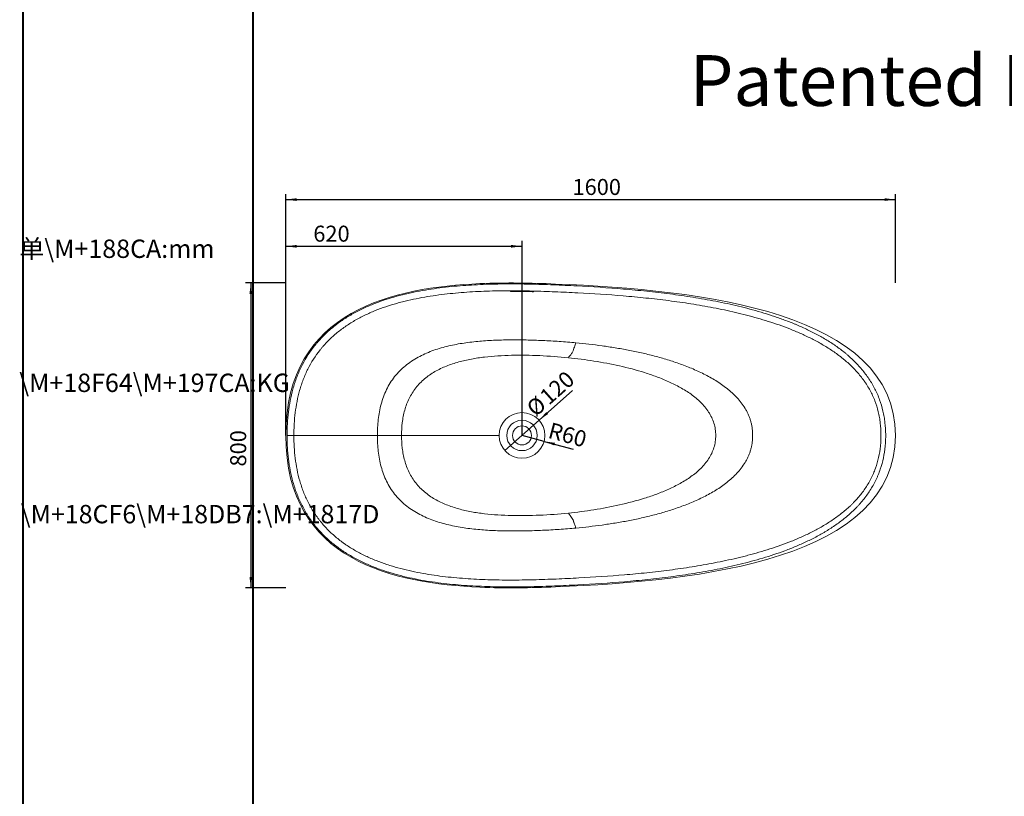
# Model space of a CAD drawing. Units: millimetres. Extents: x 13 to 1670, y 9 to 1173.
# Drawn here: x 13 to 382, y 300 to 591 of the extents above; entities that cross this region are included whole.
import ezdxf

# ---------------------------------------------------------------- set-up
doc = ezdxf.new("R2010")
doc.units = ezdxf.units.MM
doc.layers.add('10', color=7, linetype='Continuous')
doc.layers.add('SLD-0', color=7, linetype='Continuous')
doc.styles.add('SLDTEXTSTYLE1', font='TXT', dxfattribs={"width": 0.7})
doc.styles.add('SLDTEXTSTYLE3', font='TXT', dxfattribs={"width": 0.7, "bigfont": 'bigfont'})
doc.dimstyles.new('SLDDIMSTYLE0', dxfattribs={"dimtxt": 6, "dimasz": 4.08, "dimexe": 0, "dimexo": 0.0625, "dimgap": 1.5, "dimtad": 2, "dimdec": 6, "dimlfac": 7, "dimrnd": 1e-09, "dimzin": 12, "dimdsep": 46, "dimtxsty": 'SLDTEXTSTYLE1', "dimsah": 1, "dimcen": 0.09, "dimadec": 0, "dimazin": 3, "dimtfac": 1, "dimtofl": 0, "dimtmove": 0, "dimatfit": 3, "dimfxl": 0, "dimfrac": 2, "dimtolj": 1, "dimtzin": 12, "dimarcsym": 0})
doc.dimstyles.new('SLDDIMSTYLE1', dxfattribs={"dimtxt": 6, "dimasz": 4.08, "dimexe": 0, "dimexo": 0.0625, "dimgap": 1.5, "dimtad": 2, "dimlfac": 7, "dimrnd": 1e-09, "dimzin": 12, "dimdsep": 46, "dimtxsty": 'SLDTEXTSTYLE1', "dimblk1": 'NONE', "dimsah": 1, "dimcen": 0, "dimadec": 0, "dimazin": 3, "dimtfac": 1, "dimtmove": 0, "dimatfit": 3, "dimldrblk": 'NONE', "dimfxl": 0, "dimfrac": 2, "dimtolj": 1, "dimtzin": 12, "dimarcsym": 0})
doc.dimstyles.new('SLDDIMSTYLE2', dxfattribs={"dimtxt": 6, "dimasz": 4.08, "dimexe": 0, "dimexo": 0.0625, "dimgap": 1.5, "dimtad": 2, "dimlfac": 7, "dimrnd": 1e-09, "dimzin": 12, "dimdsep": 46, "dimtxsty": 'SLDTEXTSTYLE1', "dimsah": 1, "dimcen": 0, "dimadec": 0, "dimazin": 3, "dimtfac": 1, "dimtofl": 0, "dimtmove": 0, "dimatfit": 3, "dimfxl": 0, "dimfrac": 2, "dimtolj": 1, "dimtzin": 12, "dimarcsym": 0})

# ---------------------------------------------------------------- blocks, each defined once
blk = doc.blocks.new('_D')
at = {"layer": '10'}
for p, q in [((112.29, 492.07), (97.2, 492.07)), ((99.2, 492.07), (99.2, 377.79)), ((112.29, 377.79), (97.2, 377.79))]:
    blk.add_line(p, q, dxfattribs=at)
for points in [[(99.2, 492.07), (98.69, 487.99), (99.71, 487.99)], [(99.2, 377.79), (99.71, 381.87), (98.69, 381.87)]]:
    blk.add_solid(points, dxfattribs=at)
at = {"layer": '10', "insert": (91.46, 423.27), "char_height": 6, "attachment_point": 1, "rotation": 90, "style": 'SLDTEXTSTYLE1'}
blk.add_mtext('800', dxfattribs=at)
blk = doc.blocks.new('_D_1')
at = {"layer": '10'}
for p, q in [((112.29, 492.07), (112.29, 525.34)), ((340.87, 492.07), (340.87, 525.34)), ((112.29, 523.34), (340.87, 523.34))]:
    blk.add_line(p, q, dxfattribs=at)
for points in [[(112.29, 523.34), (116.37, 522.83), (116.37, 523.84)], [(340.87, 523.34), (336.79, 523.84), (336.79, 522.83)]]:
    blk.add_solid(points, dxfattribs=at)
at = {"layer": '10', "insert": (219.8, 531.07), "char_height": 6, "attachment_point": 1, "style": 'SLDTEXTSTYLE1'}
blk.add_mtext('1600', dxfattribs=at)
blk = doc.blocks.new('_D_2')
at = {"layer": '10'}
for q in [(219.83, 451.79), (194.46, 429.24)]:
    blk.add_line((207.27, 440.63), q, dxfattribs=at)
blk.add_solid([(207.27, 440.63), (210.66, 442.96), (209.98, 443.72)], dxfattribs=at)
at = {"layer": '10', "char_height": 6, "attachment_point": 1, "rotation": 41.6335, "style": 'SLDTEXTSTYLE1'}
for s, insert in [('120', (206.92, 450.5)), ('%%c', (201.96, 446.09))]:
    blk.add_mtext(s, dxfattribs=dict(at, insert=insert))
blk = doc.blocks.new('_NONE')
blk = doc.blocks.new('_D_3')
at = {"layer": '10'}
for p, q in [((112.29, 434.93), (112.29, 507.82)), ((112.29, 505.82), (200.87, 505.82)), ((200.87, 434.93), (200.87, 507.82))]:
    blk.add_line(p, q, dxfattribs=at)
for points in [[(112.29, 505.82), (116.37, 505.32), (116.37, 506.33)], [(200.87, 505.82), (196.79, 506.33), (196.79, 505.32)]]:
    blk.add_solid(points, dxfattribs=at)
at = {"layer": '10', "insert": (122.62, 513.56), "char_height": 6, "attachment_point": 1, "style": 'SLDTEXTSTYLE1'}
blk.add_mtext('620', dxfattribs=at)
blk = doc.blocks.new('_D_4')
at = {"layer": '10'}
for q in [(200.87, 434.93), (219.99, 429.81)]:
    blk.add_line((209.15, 432.71), q, dxfattribs=at)
blk.add_solid([(209.15, 432.71), (212.95, 431.17), (213.22, 432.15)], dxfattribs=at)
at = {"layer": '10', "insert": (211.83, 439.91), "char_height": 6, "attachment_point": 1, "rotation": 345, "style": 'SLDTEXTSTYLE1'}
blk.add_mtext('R60', dxfattribs=at)

msp = doc.modelspace()

# ---------------------------------------------------------------- linework, layer by layer
at = {"color": 8, "linetype": 'Continuous', "lineweight": 15}
for p, q in [((197.00886974, 488.97123917), (197.00886974, 488.92611974)), ((204.72315546, 488.86045873), (204.72315546, 488.8133203))]:
    msp.add_line(p, q, dxfattribs=at)
at = {"color": 7, "linetype": 'Continuous', "lineweight": 15}
msp.add_line((112.77695468, 434.93113908), (115.33928808, 434.93113916), dxfattribs=at)
for radius in [8.57142857, 5.71428571, 3.57142857]:
    msp.add_circle((200.8660126, 434.93115489), radius, dxfattribs=at)
for points, knots in [([(340.8660126, 434.93115489), (340.8660126, 481.28137999), (255.85059248, 490.92693323), (166.02114206, 492.90378787), (112.29458403, 482.30091488), (112.29458403, 434.93115489)], [0, 0, 0, 0, 0.5776853175, 0.6776853175, 1, 1, 1, 1]), ([(112.77695468, 434.93113908), (112.77695459, 437.87699027), (112.93531016, 440.79932855), (113.4628215, 445.13977957), (113.68711687, 446.57940141), (114.24413146, 449.44254615), (114.57686719, 450.86606659), (115.1675616, 452.98774769), (115.37975402, 453.69270381), (115.72249157, 454.74650776), (115.84080455, 455.09710039), (116.08449009, 455.7933241), (116.21000979, 456.13941756), (116.85618604, 457.85968682), (117.43251807, 459.20330034), (119.34635815, 463.13267329), (120.86856572, 465.61704444), (122.88006163, 468.2478232), (123.10771348, 468.5378526), (123.5714193, 469.11329917), (123.80780731, 469.39908717), (124.52514913, 470.24414904), (125.01533277, 470.79257385), (126.52017903, 472.39496462), (127.56913029, 473.40605527), (129.75183193, 475.32220173), (130.88571947, 476.22708606), (133.23172399, 477.93903478), (134.44387033, 478.74606249), (136.31705105, 479.88787925), (136.95059658, 480.25704102), (137.91414268, 480.79424331), (138.23759642, 480.9705891), (138.88856017, 481.31771902), (139.21524127, 481.48806323), (140.85443484, 482.32423927), (142.18426201, 482.94356908), (144.87632602, 484.09518613), (146.23858345, 484.62741809), (148.99171504, 485.61502613), (150.38257804, 486.0704322), (153.1898656, 486.91259374), (154.60628881, 487.29935283), (156.74799319, 487.8336478), (157.46300256, 488.00364393), (158.89404625, 488.32823733), (159.61025853, 488.48287889), (163.19454121, 489.22037107), (166.07219062, 489.6970157), (171.84325746, 490.47547899), (174.7366832, 490.77720554), (180.5357292, 491.24545347), (183.44134187, 491.41205898), (189.26171734, 491.6438191), (192.17662751, 491.70733972), (196.55537358, 491.73187422), (198.01599664, 491.72851003), (200.93907388, 491.70147937), (202.40134264, 491.67773389), (206.78538594, 491.5814999), (209.7062702, 491.48385745), (215.54618168, 491.25424013), (218.46528055, 491.12358984), (227.21943988, 490.67363777), (233.05135837, 490.2962481), (240.33374001, 489.68554832), (241.78983952, 489.55644182), (244.70121592, 489.28302049), (246.15576996, 489.13876248), (250.51356482, 488.68168684), (253.41184162, 488.34467095), (259.19205341, 487.59436213), (262.0740195, 487.18121434), (267.81865213, 486.26483611), (270.68132592, 485.76163951), (276.38364879, 484.64777608), (279.22324041, 484.03684106), (284.87447216, 482.68450456), (287.68606603, 481.94288716), (291.87729829, 480.70836334), (293.2699984, 480.27642386), (296.0454995, 479.3663397), (297.42830714, 478.88822606), (300.18263205, 477.87929988), (301.55417044, 477.34858587), (303.26045099, 476.64718772), (303.60142708, 476.50494817), (304.28105134, 476.21715685), (304.61985847, 476.07154311), (305.63317666, 475.62939687), (306.30458181, 475.32755473), (308.30560718, 474.39947947), (309.6220998, 473.75080434), (312.21542533, 472.38565459), (313.49224304, 471.66915403), (316.00056544, 470.15868892), (317.23202193, 469.364642), (319.64241275, 467.68675995), (320.82132348, 466.80288448), (322.2562198, 465.63180939), (322.54155778, 465.39401435), (323.10637815, 464.91302039), (323.38585571, 464.66983943), (324.2152561, 463.93203007), (324.7561503, 463.42913854), (326.34071542, 461.88557826), (327.34637455, 460.81012058), (328.76974491, 459.11903252), (329.22995809, 458.54230055), (329.89761153, 457.65645803), (330.11639022, 457.35772458), (330.43873075, 456.90429099), (330.5452061, 456.75225734), (330.75618265, 456.44638327), (330.86076039, 456.29242627), (331.79031445, 454.90248992), (332.53615016, 453.6323952), (333.86592643, 451.02257299), (334.4497845, 449.68281), (335.45292059, 446.93249646), (335.87281672, 445.52221175), (336.29333243, 443.71447193), (336.37231186, 443.35027284), (336.51898199, 442.62227129), (336.58680773, 442.25794522), (336.77421688, 441.16401823), (336.87774209, 440.43346915), (337.12701513, 438.23820222), (337.21191434, 436.76989151), (337.23001883, 434.560975), (337.21801325, 433.82360428), (337.17134612, 432.71585601), (337.15099862, 432.34632365), (337.11302188, 431.79158489), (337.09912008, 431.60659859), (337.06878221, 431.23647634), (337.05233442, 431.0512307), (336.893112, 429.38772167), (336.671385, 427.92982178), (336.06158057, 425.05711517), (335.67287761, 423.64247049), (334.95915919, 421.55435205), (334.69954328, 420.8639365), (334.27653663, 419.83701281), (334.12991563, 419.49616046), (333.8253573, 418.81738727), (333.66754489, 418.47977246), (332.85482107, 416.80828168), (332.12959369, 415.52438993), (330.54041629, 413.05513009), (329.67694044, 411.86942525), (328.28615372, 410.15874585), (327.80661681, 409.59984125), (327.06438719, 408.77776563), (326.81315484, 408.50645523), (326.30318919, 407.96916175), (326.04413646, 407.70286203), (324.73486915, 406.38884768), (323.6442758, 405.39464669), (321.38920864, 403.50379009), (320.22471283, 402.60716353), (317.83131854, 400.89894216), (316.60247143, 400.08727952), (315.03094966, 399.11952335), (314.7148681, 398.92831858), (314.07925974, 398.55045786), (313.75955785, 398.36370177), (312.79668595, 397.81075215), (312.15079387, 397.45245893), (310.20207949, 396.40627399), (308.88826144, 395.74696682), (306.2354358, 394.49383521), (304.89638064, 393.90013441), (302.19629496, 392.76985993), (300.83522481, 392.23338927), (296.72292414, 390.69960021), (293.94270496, 389.7776407), (289.72609364, 388.5150175), (288.31282097, 388.11425247), (285.4722459, 387.34919406), (284.04376497, 386.98464125), (279.7561491, 385.94450419), (276.89025753, 385.32052573), (271.14630488, 384.18553866), (268.26826238, 383.67435757), (262.50216518, 382.74493906), (259.61409747, 382.32682231), (253.82958988, 381.56830796), (250.93312939, 381.22810157), (245.13314368, 380.61327107), (242.22959906, 380.33882684), (233.50996989, 379.59899816), (227.6849072, 379.21695788), (218.93470785, 378.76091298), (216.01586801, 378.62845482), (210.17477348, 378.39523863), (207.2524812, 378.29482945), (203.59521328, 378.21018735), (202.86354071, 378.19529173), (201.39970565, 378.17004848), (200.66747925, 378.15970335), (198.47206229, 378.13624039), (197.00949957, 378.13063381), (192.62539166, 378.14807814), (189.70753661, 378.20644514), (183.88275639, 378.42778174), (180.97561781, 378.58870905), (175.17521764, 379.04337137), (172.28197842, 379.33732042), (166.51349963, 380.09748149), (163.6382497, 380.56359445), (159.34278761, 381.42941039), (157.91388849, 381.74597626), (155.06278369, 382.4431665), (153.64056455, 382.82366207), (151.86763281, 383.34562296), (151.51341741, 383.45230484), (150.80745292, 383.66986976), (150.45547256, 383.78082023), (149.40261421, 384.12034252), (148.70481856, 384.35558438), (146.62438652, 385.08934369), (145.25469862, 385.615881), (142.55396516, 386.75257569), (141.22290319, 387.36269755), (138.60405153, 388.67658023), (137.31625849, 389.38033382), (135.42142026, 390.51570857), (134.79596416, 390.90748949), (133.86763961, 391.51649653), (133.55983995, 391.72305177), (132.94763054, 392.14349785), (132.64378102, 392.35701287), (131.13992661, 393.43851802), (129.98214314, 394.35086526), (127.7627355, 396.27563136), (126.70102842, 397.28796393), (124.67835414, 399.41746761), (123.71743121, 400.5346848), (122.58301406, 402.00065803), (122.35933532, 402.2974859), (121.91925287, 402.89744909), (121.70356139, 403.19960515), (121.06939898, 404.11252809), (120.66381468, 404.72973706), (119.49725133, 406.60645396), (118.78662683, 407.89113435), (117.49281117, 410.52419964), (116.90967861, 411.87261383), (116.12614092, 413.94080699), (115.88017279, 414.63780881), (115.53346509, 415.69443165), (115.42147994, 416.04891203), (115.20555211, 416.75918507), (115.10162558, 417.11488599), (114.60152012, 418.89612033), (114.26379097, 420.32982461), (113.69874106, 423.21266744), (113.47140634, 424.66180404), (113.1151322, 427.57383219), (112.98618524, 429.03672267), (112.85935639, 431.24036742), (112.82819248, 431.9764691), (112.79729178, 433.08283665), (112.78580323, 433.63657426), (112.77915872, 434.28354629), (112.77750469, 434.60726552), (112.77715101, 434.74605198), (112.7769939, 434.83858729), (112.77695469, 434.88511015), (112.77695468, 434.93113908)], [0, 0, 0, 0, 0.015625, 0.015625, 0.0234375, 0.0234375, 0.03125, 0.03125, 0.03515625, 0.03515625, 0.037109375, 0.037109375, 0.0390625, 0.0390625, 0.046875, 0.046875, 0.0625, 0.0625, 0.064453125, 0.064453125, 0.06640625, 0.06640625, 0.0703125, 0.0703125, 0.078125, 0.078125, 0.0859375, 0.0859375, 0.09375, 0.09375, 0.09765625, 0.09765625, 0.099609375, 0.099609375, 0.1015625, 0.1015625, 0.109375, 0.109375, 0.1171875, 0.1171875, 0.125, 0.125, 0.1328125, 0.1328125, 0.13671875, 0.13671875, 0.140625, 0.140625, 0.15625, 0.15625, 0.171875, 0.171875, 0.1875, 0.1875, 0.203125, 0.203125, 0.2109375, 0.2109375, 0.21875, 0.21875, 0.234375, 0.234375, 0.25, 0.25, 0.28125, 0.28125, 0.2890625, 0.2890625, 0.296875, 0.296875, 0.3125, 0.3125, 0.328125, 0.328125, 0.34375, 0.34375, 0.359375, 0.359375, 0.375, 0.375, 0.3828125, 0.3828125, 0.390625, 0.390625, 0.3984375, 0.3984375, 0.400390625, 0.400390625, 0.40234375, 0.40234375, 0.40625, 0.40625, 0.4140625, 0.4140625, 0.421875, 0.421875, 0.4296875, 0.4296875, 0.4375, 0.4375, 0.439453125, 0.439453125, 0.44140625, 0.44140625, 0.4453125, 0.4453125, 0.453125, 0.453125, 0.45703125, 0.45703125, 0.458984375, 0.458984375, 0.4599609375, 0.4599609375, 0.4609375, 0.4609375, 0.46875, 0.46875, 0.4765625, 0.4765625, 0.484375, 0.484375, 0.486328125, 0.486328125, 0.48828125, 0.48828125, 0.4921875, 0.4921875, 0.5, 0.5, 0.50390625, 0.50390625, 0.505859375, 0.505859375, 0.5068359375, 0.5068359375, 0.5078125, 0.5078125, 0.515625, 0.515625, 0.5234375, 0.5234375, 0.52734375, 0.52734375, 0.529296875, 0.529296875, 0.53125, 0.53125, 0.5390625, 0.5390625, 0.546875, 0.546875, 0.55078125, 0.55078125, 0.552734375, 0.552734375, 0.5546875, 0.5546875, 0.5625, 0.5625, 0.5703125, 0.5703125, 0.578125, 0.578125, 0.580078125, 0.580078125, 0.58203125, 0.58203125, 0.5859375, 0.5859375, 0.59375, 0.59375, 0.6015625, 0.6015625, 0.609375, 0.609375, 0.625, 0.625, 0.6328125, 0.6328125, 0.640625, 0.640625, 0.65625, 0.65625, 0.671875, 0.671875, 0.6875, 0.6875, 0.703125, 0.703125, 0.71875, 0.71875, 0.75, 0.75, 0.765625, 0.765625, 0.78125, 0.78125, 0.78515625, 0.78515625, 0.7890625, 0.7890625, 0.796875, 0.796875, 0.8125, 0.8125, 0.828125, 0.828125, 0.84375, 0.84375, 0.859375, 0.859375, 0.8671875, 0.8671875, 0.875, 0.875, 0.876953125, 0.876953125, 0.87890625, 0.87890625, 0.8828125, 0.8828125, 0.890625, 0.890625, 0.8984375, 0.8984375, 0.90625, 0.90625, 0.91015625, 0.91015625, 0.912109375, 0.912109375, 0.9140625, 0.9140625, 0.921875, 0.921875, 0.9296875, 0.9296875, 0.9375, 0.9375, 0.939453125, 0.939453125, 0.94140625, 0.94140625, 0.9453125, 0.9453125, 0.953125, 0.953125, 0.9609375, 0.9609375, 0.96484375, 0.96484375, 0.966796875, 0.966796875, 0.96875, 0.96875, 0.9765625, 0.9765625, 0.984375, 0.984375, 0.9921875, 0.9921875, 0.99609375, 0.99609375, 0.998046875, 0.9990234375, 0.9995117188, 0.9997558594, 0.9997558594, 1, 1, 1, 1]), ([(115.33928808, 434.93113916), (115.33928811, 433.4886086), (115.37859047, 432.05155372), (115.54467534, 429.18963188), (115.67142103, 427.76475979), (116.02234424, 424.9285901), (116.2465278, 423.51729333), (116.80501141, 420.71004157), (117.13931998, 419.31408777), (117.63560383, 417.58006822), (117.73879143, 417.23381197), (117.95330754, 416.54243368), (118.06430328, 416.198388), (118.4083761, 415.17211776), (118.6526512, 414.49538083), (119.43147204, 412.48815733), (120.01187905, 411.18059098), (121.3018788, 408.63002175), (122.01144866, 407.38700742), (123.17803655, 405.57357889), (123.58391117, 404.9776048), (124.21900601, 404.09677905), (124.43518333, 403.80524628), (124.87364874, 403.2300948), (125.09625108, 402.94602918), (126.22590303, 401.54303503), (127.18295824, 400.47619656), (129.19722365, 398.44684884), (130.2544506, 397.48435711), (131.91168178, 396.11498475), (132.47595644, 395.67088588), (133.33958584, 395.02267226), (133.63033304, 394.80959138), (134.217486, 394.38932393), (134.51423906, 394.18190253), (136.00743635, 393.16240807), (137.22890999, 392.40515795), (139.71873419, 390.9922719), (140.98705627, 390.33657429), (143.56477492, 389.1142154), (144.87419616, 388.54760761), (147.52958645, 387.49361587), (148.87554299, 387.00620472), (150.91889648, 386.32801987), (151.60409761, 386.11080953), (152.63770984, 385.79758937), (152.98327462, 385.69526865), (153.67439504, 385.4952474), (154.02018776, 385.39747359), (155.75026888, 384.91935572), (157.13789364, 384.57110884), (159.91931102, 383.93395283), (161.31311136, 383.64511791), (165.50257294, 382.85615941), (168.30626155, 382.4332628), (173.93018182, 381.74662128), (176.75044392, 381.48316925), (180.99040597, 381.18004785), (182.40532795, 381.09441256), (185.23794326, 380.94980344), (186.65561332, 380.89060568), (189.49348255, 380.79654146), (190.91369502, 380.76180299), (193.7565742, 380.71593698), (195.17925085, 380.70490509), (198.02681329, 380.70409439), (199.45169722, 380.71429761), (202.30339781, 380.75329796), (203.72885279, 380.78201339), (208.00201956, 380.89030244), (210.84763587, 380.99204102), (216.53580787, 381.22406615), (219.37825466, 381.35536266), (227.89953979, 381.80570927), (233.57235602, 382.18091098), (242.06455132, 382.90244602), (244.89244099, 383.1694481), (250.54151675, 383.76592388), (253.36272111, 384.09522715), (258.9972317, 384.82741886), (261.8105551, 385.23015051), (267.42784231, 386.12279692), (270.23181006, 386.61268254), (275.82853, 387.69691138), (278.62125279, 388.29153653), (282.10358711, 389.11464065), (282.79962229, 389.28328229), (284.1907785, 389.62908136), (284.88577985, 389.80621311), (286.9649976, 390.34994347), (288.34479774, 390.72922993), (292.46329464, 391.92245409), (295.18121604, 392.791392), (299.20611342, 394.23256995), (300.53907145, 394.7359521), (303.18528777, 395.79494543), (304.4985657, 396.35051098), (307.10257781, 397.52144223), (308.3933052, 398.13683745), (310.30976354, 399.11204218), (310.9452947, 399.44583975), (312.20921166, 400.13241484), (312.83813623, 400.4855175), (314.70360417, 401.56999909), (315.92157423, 402.3280567), (318.29871497, 403.92453726), (319.45789675, 404.76293906), (321.70766747, 406.53354771), (322.79836837, 407.4655953), (324.11100552, 408.70006512), (324.37117386, 408.95062783), (324.88535004, 409.45822885), (325.13880341, 409.71470588), (325.88802084, 410.49234222), (326.37265031, 411.02170082), (327.77980201, 412.64419333), (328.65539053, 413.7718934), (330.26963893, 416.12814181), (331.00793038, 417.35695849), (331.83606492, 418.96275036), (331.99723357, 419.28798465), (332.30771706, 419.94098901), (332.45722429, 420.26908337), (332.88860594, 421.2581252), (333.15322433, 421.92386473), (333.88064631, 423.93952827), (334.27694929, 425.30791498), (334.89841967, 428.09219815), (335.12440548, 429.50786684), (335.2869802, 431.12593549), (335.30378508, 431.30621449), (335.33479834, 431.66655413), (335.34901231, 431.84664584), (335.38785805, 432.38669155), (335.4086951, 432.74641624), (335.45662579, 433.82470923), (335.46920088, 434.54240021), (335.45241064, 436.69217906), (335.36784901, 438.12093165), (335.11670323, 440.2565485), (335.012164, 440.96716234), (334.82245281, 442.03109461), (334.75372642, 442.38540695), (334.60493519, 443.09334634), (334.52477533, 443.44727095), (334.0980014, 445.2019551), (333.6712538, 446.567803), (332.65100957, 449.22542482), (332.05655293, 450.51676983), (331.04159854, 452.39902566), (330.68273123, 453.01731469), (330.11348092, 453.93099626), (329.91860387, 454.2332792), (329.61866924, 454.68331883), (329.51742096, 454.8327678), (329.31239346, 455.13054136), (329.20852671, 455.27898715), (328.26511372, 456.60612876), (327.36339298, 457.72582766), (325.44985358, 459.8606407), (324.43819396, 460.87590512), (322.84821291, 462.329952), (322.3061285, 462.80315164), (321.47596592, 463.49677485), (321.19611412, 463.72551525), (320.63253032, 464.1764707), (320.348867, 464.39864683), (318.92160464, 465.49374409), (317.75125653, 466.31947368), (315.36290114, 467.88692123), (314.14478326, 468.62842873), (311.66768974, 470.03946807), (310.40871495, 470.7089933), (307.85516302, 471.98535532), (306.56064699, 472.59230314), (304.5953395, 473.46130629), (303.93631308, 473.74406988), (302.61089199, 474.29663646), (301.94423643, 474.56649914), (299.94190553, 475.35453578), (298.60119449, 475.85241961), (294.56387495, 477.27443765), (291.85214402, 478.1272578), (286.39718495, 479.68446768), (283.65386309, 480.38839387), (278.14158927, 481.67551222), (275.37265988, 482.25879528), (269.81343596, 483.32470324), (267.02320976, 483.80765599), (261.42481478, 484.68900805), (258.61665313, 485.08744987), (252.98510585, 485.81257937), (250.16169521, 486.13915351), (245.91683113, 486.58306019), (244.50006545, 486.72334412), (241.66427431, 486.9895772), (240.24598756, 487.11546624), (233.15275848, 487.71173684), (227.4724433, 488.08283734), (218.94592414, 488.52773982), (216.10273987, 488.65735221), (210.41472989, 488.88624039), (207.56991686, 488.98574414), (203.30023487, 489.08942379), (201.87646475, 489.11642997), (199.02847274, 489.15166877), (197.6053213, 489.15988402), (194.76094331, 489.15488109), (193.33972066, 489.14161956), (190.49942323, 489.09118002), (189.08033771, 489.05412175), (186.24438212, 488.95533641), (184.82749631, 488.89378467), (181.99611826, 488.74402929), (180.58164444, 488.65562043), (176.34243283, 488.3435183), (173.52188305, 488.07319228), (167.89534651, 487.37038296), (165.08933769, 486.93814552), (160.89447056, 486.13227446), (159.4985502, 485.83727589), (157.75706155, 485.43053779), (157.4089346, 485.34728855), (156.71303434, 485.17685233), (156.36529809, 485.08967182), (155.32470947, 484.82256595), (154.63380134, 484.63691824), (152.57006201, 484.05581244), (151.2062095, 483.63620884), (148.50543788, 482.72457211), (147.16847842, 482.23264752), (144.52511701, 481.16662303), (143.2187156, 480.59252163), (141.28530365, 479.66093866), (140.64520475, 479.33865448), (139.69211036, 478.83625859), (139.37568628, 478.66567167), (138.74781587, 478.319373), (138.43605696, 478.14349835), (136.88836412, 477.25022271), (135.6857768, 476.49106265), (133.35731242, 474.87667929), (132.23130937, 474.02161383), (130.06265058, 472.20710802), (129.02013374, 471.24749353), (127.52412986, 469.72320117), (127.03677325, 469.20093841), (126.3234563, 468.3953559), (126.08863919, 468.12312757), (125.74096162, 467.70908945), (125.62574793, 467.5700265), (125.39759341, 467.29089927), (125.28458011, 467.15075173), (123.38132009, 464.75838341), (121.86036401, 462.35837025), (119.95282504, 458.55314679), (119.3793121, 457.25052871), (118.60866671, 455.2474135), (118.3667069, 454.57136795), (117.91219416, 453.20374646), (117.70140378, 452.51749955), (117.11519975, 450.45192836), (116.78580641, 449.06579532), (116.23521143, 446.27752219), (116.01399736, 444.87538395), (115.6675586, 442.05690583), (115.54232723, 440.64056693), (115.41921295, 438.50648138), (115.38897827, 437.79352117), (115.35900636, 436.72180538), (115.34786599, 436.18537853), (115.34142446, 435.55857732), (115.33982116, 435.24493741), (115.33947835, 435.11046936), (115.33932608, 435.02081271), (115.33928807, 434.97621824), (115.33928808, 434.93113916)], [0, 0, 0, 0, 0.0078125, 0.0078125, 0.015625, 0.015625, 0.0234375, 0.0234375, 0.03125, 0.03125, 0.033203125, 0.033203125, 0.03515625, 0.03515625, 0.0390625, 0.0390625, 0.046875, 0.046875, 0.0546875, 0.0546875, 0.05859375, 0.05859375, 0.060546875, 0.060546875, 0.0625, 0.0625, 0.0703125, 0.0703125, 0.078125, 0.078125, 0.08203125, 0.08203125, 0.083984375, 0.083984375, 0.0859375, 0.0859375, 0.09375, 0.09375, 0.1015625, 0.1015625, 0.109375, 0.109375, 0.1171875, 0.1171875, 0.12109375, 0.12109375, 0.123046875, 0.123046875, 0.125, 0.125, 0.1328125, 0.1328125, 0.140625, 0.140625, 0.15625, 0.15625, 0.171875, 0.171875, 0.1796875, 0.1796875, 0.1875, 0.1875, 0.1953125, 0.1953125, 0.203125, 0.203125, 0.2109375, 0.2109375, 0.21875, 0.21875, 0.234375, 0.234375, 0.25, 0.25, 0.28125, 0.28125, 0.296875, 0.296875, 0.3125, 0.3125, 0.328125, 0.328125, 0.34375, 0.34375, 0.359375, 0.359375, 0.36328125, 0.36328125, 0.3671875, 0.3671875, 0.375, 0.375, 0.390625, 0.390625, 0.3984375, 0.3984375, 0.40625, 0.40625, 0.4140625, 0.4140625, 0.41796875, 0.41796875, 0.421875, 0.421875, 0.4296875, 0.4296875, 0.4375, 0.4375, 0.4453125, 0.4453125, 0.447265625, 0.447265625, 0.44921875, 0.44921875, 0.453125, 0.453125, 0.4609375, 0.4609375, 0.46875, 0.46875, 0.470703125, 0.470703125, 0.47265625, 0.47265625, 0.4765625, 0.4765625, 0.484375, 0.484375, 0.4921875, 0.4921875, 0.4931640625, 0.4931640625, 0.494140625, 0.494140625, 0.49609375, 0.49609375, 0.5, 0.5, 0.5078125, 0.5078125, 0.51171875, 0.51171875, 0.513671875, 0.513671875, 0.515625, 0.515625, 0.5234375, 0.5234375, 0.53125, 0.53125, 0.53515625, 0.53515625, 0.537109375, 0.537109375, 0.5380859375, 0.5380859375, 0.5390625, 0.5390625, 0.546875, 0.546875, 0.5546875, 0.5546875, 0.55859375, 0.55859375, 0.560546875, 0.560546875, 0.5625, 0.5625, 0.5703125, 0.5703125, 0.578125, 0.578125, 0.5859375, 0.5859375, 0.59375, 0.59375, 0.59765625, 0.59765625, 0.6015625, 0.6015625, 0.609375, 0.609375, 0.625, 0.625, 0.640625, 0.640625, 0.65625, 0.65625, 0.671875, 0.671875, 0.6875, 0.6875, 0.703125, 0.703125, 0.7109375, 0.7109375, 0.71875, 0.71875, 0.75, 0.75, 0.765625, 0.765625, 0.78125, 0.78125, 0.7890625, 0.7890625, 0.796875, 0.796875, 0.8046875, 0.8046875, 0.8125, 0.8125, 0.8203125, 0.8203125, 0.828125, 0.828125, 0.84375, 0.84375, 0.859375, 0.859375, 0.8671875, 0.8671875, 0.869140625, 0.869140625, 0.87109375, 0.87109375, 0.875, 0.875, 0.8828125, 0.8828125, 0.890625, 0.890625, 0.8984375, 0.8984375, 0.90234375, 0.90234375, 0.904296875, 0.904296875, 0.90625, 0.90625, 0.9140625, 0.9140625, 0.921875, 0.921875, 0.9296875, 0.9296875, 0.93359375, 0.93359375, 0.935546875, 0.935546875, 0.9365234375, 0.9365234375, 0.9375, 0.9375, 0.953125, 0.953125, 0.9609375, 0.9609375, 0.96484375, 0.96484375, 0.96875, 0.96875, 0.9765625, 0.9765625, 0.984375, 0.984375, 0.9921875, 0.9921875, 0.99609375, 0.99609375, 0.998046875, 0.9990234375, 0.9995117188, 0.9997558594, 0.9997558594, 1, 1, 1, 1]), ([(196.58576577, 488.9497185), (196.58427311, 488.95058052), (196.57839104, 488.95397749), (196.61819215, 488.95965807), (196.70111068, 488.96572056), (196.82194, 488.96984366), (196.93092134, 488.97126676), (196.99387764, 488.97124448), (197.00886974, 488.97123917)], [0, 0, 0, 0, 0.0731785694, 0.2883732751, 0.5034794849, 0.7183465713, 0.9329284464, 1, 1, 1, 1]), ([(197.00886974, 488.92611974), (196.96022568, 488.9262308), (196.91295219, 488.92676688), (196.82116605, 488.92868473), (196.77922809, 488.93001274), (196.70329095, 488.93339985), (196.67141095, 488.9353644), (196.61984141, 488.9398289), (196.60159043, 488.94220405), (196.59086835, 488.94472128)], [0, 0, 0, 0, 0.25, 0.25, 0.5, 0.5, 0.75, 0.75, 1, 1, 1, 1]), ([(204.72315546, 488.86045873), (204.77132021, 488.85897745), (204.86764723, 488.85601497), (204.99627592, 488.84874542), (205.09229129, 488.84037964), (205.1467505, 488.83241706), (205.14636307, 488.82801099), (205.14620969, 488.82626671)], [0, 0, 0, 0, 0.2145537926, 0.4290965464, 0.6439110661, 0.8590316851, 1, 1, 1, 1]), ([(205.14880363, 488.82346384), (205.14575209, 488.82210568), (205.14038653, 488.8208417), (205.12521699, 488.81849524), (205.11532825, 488.81740615), (205.09123408, 488.81545127), (205.07724828, 488.8145992), (205.04550655, 488.81314021), (205.0275442, 488.81252908), (204.98868767, 488.81159488), (204.96790415, 488.81127015), (204.9236655, 488.81090249), (204.89996064, 488.81086211), (204.85147217, 488.81107459), (204.82659747, 488.8113236), (204.77558807, 488.81210731), (204.74935409, 488.81264619), (204.72315546, 488.8133203)], [0, 0, 0, 0, 0.125, 0.125, 0.25, 0.25, 0.375, 0.375, 0.5, 0.5, 0.625, 0.625, 0.75, 0.75, 0.875, 0.875, 1, 1, 1, 1]), ([(146.63647396, 434.93115506), (146.63647401, 435.93339323), (146.6614514, 436.93188689), (146.76802212, 438.91848057), (146.84958419, 439.90677544), (147.07615812, 441.86901816), (147.22122665, 442.84279172), (147.58238501, 444.77018621), (147.79853367, 445.72403919), (148.30865543, 447.6035575), (148.60263909, 448.52907921), (149.2748683, 450.34349839), (149.65290092, 451.23232297), (150.49538073, 452.96154067), (150.9602708, 453.80182896), (151.97662177, 455.42528899), (152.52759911, 456.20806005), (153.7110608, 457.70501132), (154.34411717, 458.42034869), (155.68258479, 459.77865007), (156.38786087, 460.42098944), (157.86146818, 461.63130794), (158.62958364, 462.19959263), (160.21641599, 463.26292109), (161.03516059, 463.75787442), (162.71378405, 464.67960509), (163.57353174, 465.10631044), (165.32434097, 465.89650723), (166.21563352, 466.26010862), (168.02314539, 466.93070174), (168.93916164, 467.23770176), (170.79026541, 467.80099593), (171.72554875, 468.05734841), (174.55391283, 468.75958083), (176.46903982, 469.13837249), (179.37126699, 469.60256908), (180.34371294, 469.7398285), (182.29742627, 469.98376276), (183.27852431, 470.09043929), (186.23353849, 470.36961961), (188.21918395, 470.5015616), (192.21965764, 470.68167797), (194.23407414, 470.73008401), (197.27953455, 470.75299168), (198.29872696, 470.75233743), (200.3457938, 470.73662316), (201.37437532, 470.7215995), (203.43376372, 470.67917015), (204.46531637, 470.65180688), (206.53104762, 470.5853547), (207.56532958, 470.54615807), (210.672448, 470.41032467), (212.74949543, 470.29548583), (216.91418261, 470.01385555), (219.00184288, 469.84700619), (221.09419419, 469.65181961)], [0, 0, 0, 0, 0.03125, 0.03125, 0.0625, 0.0625, 0.09375, 0.09375, 0.125, 0.125, 0.15625, 0.15625, 0.1875, 0.1875, 0.21875, 0.21875, 0.25, 0.25, 0.28125, 0.28125, 0.3125, 0.3125, 0.34375, 0.34375, 0.375, 0.375, 0.40625, 0.40625, 0.4375, 0.4375, 0.46875, 0.46875, 0.5, 0.5, 0.5625, 0.5625, 0.59375, 0.59375, 0.625, 0.625, 0.6875, 0.6875, 0.75, 0.75, 0.78125, 0.78125, 0.8125, 0.8125, 0.84375, 0.84375, 0.875, 0.875, 0.9375, 0.9375, 1, 1, 1, 1]), ([(221.09419419, 469.65181961), (220.90081643, 469.14238919), (220.70365106, 468.6139215), (220.30595474, 467.52740774), (220.1137418, 466.77694566), (219.60602951, 465.8820722), (219.35410951, 465.4981369), (218.87897359, 464.84161163), (218.54888058, 464.42024456), (218.24690116, 464.05558063)], [0.71875, 0.71875, 0.71875, 0.71875, 0.75, 0.75, 0.78125, 0.78125, 0.796875, 0.796875, 0.8125, 0.8125, 0.8125, 0.8125]), ([(221.09419419, 469.65181961), (224.3489629, 469.34819605), (227.61527021, 468.97618912), (232.52564574, 468.2971123), (234.16419109, 468.05056444), (237.44299502, 467.51277177), (239.08336928, 467.2215982), (242.36325162, 466.58964366), (244.0029428, 466.24878199), (247.27819936, 465.51142792), (248.91375683, 465.1147514), (252.17655407, 464.25799074), (253.80340375, 463.79800576), (257.04208746, 462.80438616), (258.65397186, 462.27109778), (261.85249285, 461.11892677), (263.43944228, 460.50002153), (266.57409153, 459.16081509), (268.12193567, 458.44052074), (271.1560984, 456.87831007), (272.64268566, 456.03627722), (274.80042536, 454.66263396), (275.50737613, 454.18645394), (276.89070304, 453.19335351), (277.56712342, 452.67657294), (278.88107069, 451.59904225), (279.51885551, 451.03806438), (280.7457337, 449.86904836), (281.33482682, 449.260861), (282.45277243, 447.99467157), (282.98139678, 447.33694863), (283.96452768, 445.97147252), (284.41916225, 445.26339005), (285.0347731, 444.16696969), (285.22888191, 443.79577391), (285.59359633, 443.0419901), (285.76419041, 442.65956294), (286.08040936, 441.88511928), (286.22602459, 441.49315257), (286.49090123, 440.70088483), (286.72962574, 439.89937221), (286.91511025, 439.08360696), (287.07352814, 438.26282542), (287.13911946, 437.85006002), (287.29552251, 436.60514934), (287.34616809, 435.76700617), (287.3459695, 434.09055003), (287.29512863, 433.25247029), (287.13843817, 432.00770226), (287.0727512, 431.59498724), (286.91414843, 430.77430649), (286.72848487, 429.95864815), (286.48959259, 429.15725389), (286.2245536, 428.36510987), (286.07885998, 427.9731992), (285.76249411, 427.19887743), (285.59183075, 426.81651272), (285.22698573, 426.06285662), (285.03281523, 425.69172584), (284.4170313, 424.59549395), (283.96229877, 423.88753659), (282.97900351, 422.52231042), (282.45031067, 421.86470492), (281.33225573, 420.59874424), (280.74312123, 419.99066708), (279.51617882, 418.82185784), (278.87837273, 418.26097801), (277.56439695, 417.183632), (276.88796949, 416.66693712), (275.50464132, 415.67400001), (274.79769471, 415.19789597), (272.63998085, 413.82446539), (271.15342783, 412.98255754), (268.1193484, 411.42056637), (266.57155421, 410.70036717), (263.43701426, 409.36133114), (261.85012334, 408.74250018), (258.65172358, 407.59046249), (257.0399018, 407.05723253), (253.80134637, 406.06371882), (252.17456142, 405.60378092), (248.91189528, 404.7471046), (247.27640448, 404.35046618), (244.00128172, 403.61318072), (242.36165826, 403.2723498), (239.08191266, 402.64045127), (237.44160757, 402.34930279), (234.16294414, 401.81155592), (232.52447, 401.56502862), (227.61431263, 400.88600776), (224.34815619, 400.51403053), (221.09354681, 400.21043055)], [0, 0, 0, 0, 0.0625, 0.0625, 0.09375, 0.09375, 0.125, 0.125, 0.15625, 0.15625, 0.1875, 0.1875, 0.21875, 0.21875, 0.25, 0.25, 0.28125, 0.28125, 0.3125, 0.3125, 0.34375, 0.34375, 0.359375, 0.359375, 0.375, 0.375, 0.390625, 0.390625, 0.40625, 0.40625, 0.421875, 0.421875, 0.4375, 0.4375, 0.4453125, 0.4453125, 0.453125, 0.453125, 0.4609375, 0.4609375, 0.46875, 0.4765625, 0.4765625, 0.484375, 0.484375, 0.5, 0.5, 0.515625, 0.515625, 0.5234375, 0.5234375, 0.53125, 0.5390625, 0.5390625, 0.546875, 0.546875, 0.5546875, 0.5546875, 0.5625, 0.5625, 0.578125, 0.578125, 0.59375, 0.59375, 0.609375, 0.609375, 0.625, 0.625, 0.640625, 0.640625, 0.65625, 0.65625, 0.6875, 0.6875, 0.71875, 0.71875, 0.75, 0.75, 0.78125, 0.78125, 0.8125, 0.8125, 0.84375, 0.84375, 0.875, 0.875, 0.90625, 0.90625, 0.9375, 0.9375, 1, 1, 1, 1]), ([(155.694416, 434.93115505), (155.69441462, 436.53378224), (155.77983233, 438.12879462), (156.06626363, 440.49392429), (156.18820054, 441.27746295), (156.49057183, 442.8305992), (156.67104972, 443.60035639), (157.0955517, 445.11974602), (157.33960432, 445.86931764), (157.89596963, 447.34164587), (158.20810284, 448.06431952), (158.90228799, 449.47386095), (159.28470031, 450.1606632), (160.1191823, 451.49113092), (160.57096056, 452.13461714), (161.54062884, 453.3698694), (162.05868486, 453.96222993), (163.15370325, 455.09172784), (163.73065723, 455.62844704), (164.93611876, 456.64456484), (165.56449147, 457.12422087), (166.86360527, 458.02692459), (167.5343261, 458.44988665), (168.91073742, 459.2426193), (169.61635348, 459.6123403), (171.05527487, 460.30213016), (171.7887424, 460.62228689), (174.02326884, 461.51541978), (175.55744787, 462.02102065), (178.68612919, 462.88722183), (180.28068146, 463.2476861), (183.51441882, 463.85196305), (185.15380828, 464.09570886), (188.4694568, 464.48804409), (190.14602666, 464.63650519), (193.53354269, 464.85492926), (195.24426107, 464.92499383), (197.83671324, 464.98055417), (198.70528299, 464.9908109), (200.45148567, 464.99628358), (201.32968042, 464.99151201), (203.9701719, 464.95681722), (205.74006584, 464.90707631), (211.0704287, 464.67905664), (214.65281359, 464.4217655), (218.24690116, 464.05558063)], [0, 0, 0, 0, 0.0625, 0.0625, 0.09375, 0.09375, 0.125, 0.125, 0.15625, 0.15625, 0.1875, 0.1875, 0.21875, 0.21875, 0.25, 0.25, 0.28125, 0.28125, 0.3125, 0.3125, 0.34375, 0.34375, 0.375, 0.375, 0.40625, 0.40625, 0.4375, 0.4375, 0.5, 0.5, 0.5625, 0.5625, 0.625, 0.625, 0.6875, 0.6875, 0.75, 0.75, 0.78125, 0.78125, 0.8125, 0.8125, 0.875, 0.875, 1, 1, 1, 1]), ([(218.24690116, 464.05558063), (221.42094657, 463.73219191), (224.65849332, 463.31646413), (231.03108414, 462.30734153), (234.24248534, 461.70301733), (240.57417171, 460.27655098), (243.73043428, 459.44780043), (248.36318596, 457.99217865), (249.9025522, 457.46741953), (252.92282527, 456.33836199), (254.42558519, 455.72569152), (257.34864286, 454.40704814), (258.79750413, 453.68795414), (261.57871966, 452.13719514), (262.94612175, 451.28582208), (265.51224856, 449.44611084), (266.75124933, 448.42801182), (268.42075756, 446.78073456), (268.95504471, 446.20211864), (269.95670555, 444.99291999), (270.42407923, 444.36233727), (271.26943078, 443.05628526), (271.65319216, 442.37246786), (272.31453533, 440.97042405), (272.59730834, 440.24218806), (273.04671311, 438.76272557), (273.2167379, 438.00286701), (273.43960801, 436.47521112), (273.49397004, 435.70111101), (273.49379412, 434.15735324), (273.43926256, 433.38333679), (273.2160492, 431.85580344), (273.04586711, 431.09605727), (272.59616849, 429.61679929), (272.31326018, 428.88867041), (271.65168564, 427.48685117), (271.2678223, 426.80314715), (270.42230614, 425.49732011), (269.95486514, 424.86684678), (268.9530965, 423.65785791), (268.41876887, 423.07934237), (266.7491748, 421.43234856), (265.51015097, 420.41441207), (262.94402969, 418.57498825), (261.57664488, 417.72373545), (258.7954945, 416.17319175), (257.34666992, 415.45418836), (254.42370623, 414.13570845), (252.92099294, 413.52310774), (249.90082738, 412.39417777), (248.36151343, 411.86947348), (243.72893331, 410.414004), (240.57278528, 409.58533195), (234.24134433, 408.15900035), (231.03006342, 407.55473003), (224.6577443, 406.54570031), (221.42032317, 406.13000837), (218.24642961, 405.80664968)], [0.28125, 0.28125, 0.28125, 0.28125, 0.3125, 0.3125, 0.34375, 0.34375, 0.375, 0.375, 0.390625, 0.390625, 0.40625, 0.40625, 0.421875, 0.421875, 0.4375, 0.4375, 0.453125, 0.453125, 0.4609375, 0.4609375, 0.46875, 0.46875, 0.4765625, 0.4765625, 0.484375, 0.484375, 0.4921875, 0.4921875, 0.5, 0.5, 0.5078125, 0.5078125, 0.515625, 0.515625, 0.5234375, 0.5234375, 0.53125, 0.53125, 0.5390625, 0.5390625, 0.546875, 0.546875, 0.5625, 0.5625, 0.578125, 0.578125, 0.59375, 0.59375, 0.609375, 0.609375, 0.625, 0.625, 0.65625, 0.65625, 0.6875, 0.6875, 0.71875, 0.71875, 0.71875, 0.71875]), ([(112.29458403, 434.93115489), (112.29458403, 387.5613949), (166.02114206, 376.95852191), (255.85059248, 378.93537655), (340.8660126, 388.58092979), (340.8660126, 434.93115489)], [0, 0, 0, 0, 0.3223146825, 0.4223146825, 1, 1, 1, 1]), ([(115.33928808, 434.93113916), (115.66185145, 434.93114526), (116.1123759, 434.93114895), (117.26582777, 434.93115339), (117.96875767, 434.93115413), (119.62215165, 434.93115449), (120.5725919, 434.9311542), (122.71500343, 434.93115395), (123.90689951, 434.93115387), (126.5264785, 434.93115379), (127.9540383, 434.93115379), (131.04251344, 434.93115388), (132.70334303, 434.93115396), (136.26279775, 434.9311542), (138.16151876, 434.93115436), (142.20831904, 434.93115469), (144.35648896, 434.93115488), (146.63647396, 434.93115506)], [0, 0, 0, 0, 0.125, 0.125, 0.25, 0.25, 0.375, 0.375, 0.5, 0.5, 0.625, 0.625, 0.75, 0.75, 0.875, 0.875, 1, 1, 1, 1]), ([(221.09354681, 400.21043055), (219.00129792, 400.01525913), (216.91374357, 399.84842235), (212.74927665, 399.56681229), (210.67234359, 399.4519811), (207.56540401, 399.31615525), (206.53118288, 399.27696048), (204.46557589, 399.21051061), (203.43409379, 399.18314787), (201.37480807, 399.14071758), (200.34623154, 399.1256919), (198.29914593, 399.10997439), (197.27993015, 399.10931866), (194.2344005, 399.13222249), (192.21994398, 399.18062689), (188.21940074, 399.3607414), (186.2337257, 399.49268308), (183.27867353, 399.77186362), (182.29756394, 399.87854033), (180.34382928, 400.12247519), (179.37137361, 400.25973495), (176.46911989, 400.72393277), (174.55397853, 401.1027255), (171.72559712, 401.80495953), (170.79030858, 402.06131259), (168.93919568, 402.62460781), (168.02317552, 402.93160833), (166.2156567, 403.60220241), (165.32436115, 403.96580424), (163.57354688, 404.75600177), (162.71379712, 405.18270743), (161.03517011, 406.10443863), (160.21642408, 406.59939213), (158.62958954, 407.66272067), (157.86147322, 408.23100541), (156.38786455, 409.44132378), (155.68258801, 410.08366287), (154.34411977, 411.44196369), (153.7110632, 412.15730076), (152.52760109, 413.65425122), (151.97662376, 414.43702165), (150.96027271, 416.06048063), (150.49538253, 416.9007684), (149.65290261, 418.62998493), (149.27486995, 419.51880896), (148.60264053, 421.33322722), (148.30865674, 422.25874853), (147.7985347, 424.13826628), (147.58238588, 425.09211914), (147.2212272, 427.01951377), (147.07615851, 427.99328759), (146.8495843, 429.95553136), (146.76802211, 430.94382713), (146.66145128, 432.93042254), (146.6364739, 433.92891695), (146.63647396, 434.93115506)], [0, 0, 0, 0, 0.0625, 0.0625, 0.125, 0.125, 0.15625, 0.15625, 0.1875, 0.1875, 0.21875, 0.21875, 0.25, 0.25, 0.3125, 0.3125, 0.375, 0.375, 0.40625, 0.40625, 0.4375, 0.4375, 0.5, 0.5, 0.53125, 0.53125, 0.5625, 0.5625, 0.59375, 0.59375, 0.625, 0.625, 0.65625, 0.65625, 0.6875, 0.6875, 0.71875, 0.71875, 0.75, 0.75, 0.78125, 0.78125, 0.8125, 0.8125, 0.84375, 0.84375, 0.875, 0.875, 0.90625, 0.90625, 0.9375, 0.9375, 0.96875, 0.96875, 1, 1, 1, 1]), ([(146.63647396, 434.93115506), (147.24759685, 434.9311551), (147.86818714, 434.93115515), (148.8134571, 434.93115522), (149.21031617, 434.93115525), (149.61094323, 434.93115527), (149.77149591, 434.93115528), (149.85208145, 434.93115529), (149.97246882, 434.9311553), (150.01231566, 434.9311553), (150.09310995, 434.9311553), (150.13404141, 434.93115531), (150.21680391, 434.93115531), (150.27113279, 434.93115532), (150.35463832, 434.93115534), (150.37211164, 434.93115535), (150.39944626, 434.93115535), (150.4089744, 434.93115536), (150.42702238, 434.93115536), (150.43554367, 434.93115536), (150.47566717, 434.93115537), (150.4998286, 434.93115537), (150.54949839, 434.93115537), (150.58427075, 434.93115537), (150.65699938, 434.93115537), (150.69494687, 434.93115536), (150.80952019, 434.93115536), (150.88821568, 434.93115536), (151.13250908, 434.93115534), (151.3057695, 434.93115533), (151.85442512, 434.9311553), (152.25860768, 434.93115527), (153.1338111, 434.93115521), (153.60492518, 434.93115518), (154.60663483, 434.93115512), (155.13725179, 434.93115509), (155.694416, 434.93115505)], [0, 0, 0, 0, 0.25, 0.25, 0.375, 0.40625, 0.40625, 0.4375, 0.4375, 0.453125, 0.453125, 0.46875, 0.46875, 0.484375, 0.484375, 0.48828125, 0.48828125, 0.490234375, 0.490234375, 0.4921875, 0.4921875, 0.5, 0.5, 0.515625, 0.515625, 0.53125, 0.53125, 0.5625, 0.5625, 0.625, 0.625, 0.75, 0.75, 0.875, 0.875, 1, 1, 1, 1]), ([(218.24642961, 405.80664968), (214.6525049, 405.44049789), (211.07029263, 405.18323017), (205.74020621, 404.95523024), (203.97042264, 404.90549353), (201.33004796, 404.87080017), (200.45185834, 404.86602782), (198.70564584, 404.8714993), (197.8370611, 404.88175539), (195.24456415, 404.93731394), (193.53381951, 405.00737751), (190.14625702, 405.22580004), (188.46966686, 405.37426053), (185.15398245, 405.76659493), (183.5145774, 406.01034056), (180.28081248, 406.61461744), (178.68624824, 406.97508187), (175.55754608, 407.84128366), (174.02335802, 408.34688499), (171.78881984, 409.24001876), (171.05534868, 409.56017579), (169.61642059, 410.24996627), (168.91080147, 410.6196876), (167.53438441, 411.41242094), (166.86366094, 411.83538332), (165.5645423, 412.7380876), (164.93616735, 413.21774395), (163.73070162, 414.23386227), (163.15374571, 414.77058161), (162.05872372, 415.90007982), (161.54066602, 416.4924405), (160.57099441, 417.72769286), (160.11921463, 418.371179), (159.28472963, 419.70164661), (158.9023158, 420.38844878), (158.20812771, 421.79798991), (157.89599306, 422.52066338), (157.33962483, 423.9929913), (157.09557072, 424.74256277), (156.6710658, 426.26195214), (156.49058642, 427.03170924), (156.18821216, 428.58484547), (156.06627376, 429.36838419), (155.77983803, 431.73351436), (155.69441739, 433.32852787), (155.694416, 434.93115505)], [0, 0, 0, 0, 0.125, 0.125, 0.1875, 0.1875, 0.21875, 0.21875, 0.25, 0.25, 0.3125, 0.3125, 0.375, 0.375, 0.4375, 0.4375, 0.5, 0.5, 0.5625, 0.5625, 0.59375, 0.59375, 0.625, 0.625, 0.65625, 0.65625, 0.6875, 0.6875, 0.71875, 0.71875, 0.75, 0.75, 0.78125, 0.78125, 0.8125, 0.8125, 0.84375, 0.84375, 0.875, 0.875, 0.90625, 0.90625, 0.9375, 0.9375, 1, 1, 1, 1]), ([(155.694416, 434.93115505), (156.80842032, 434.93115498), (158.02841948, 434.93115492), (160.63569719, 434.93115479), (162.02309589, 434.93115473), (166.3755395, 434.93115456), (169.53060706, 434.93115448), (176.03914864, 434.93115439), (179.39299186, 434.93115438), (185.99727548, 434.93115451), (189.24800623, 434.93115465), (192.2945841, 434.93115489)], [0, 0, 0, 0, 0.125, 0.125, 0.25, 0.25, 0.5, 0.5, 0.75, 0.75, 1, 1, 1, 1]), ([(221.09354681, 400.21043055), (220.94659549, 400.59758796), (220.79942508, 400.9905306), (220.578112, 401.58966283), (220.50424709, 401.79099952), (220.41176764, 402.0448582), (220.38401266, 402.12118008), (220.35624001, 402.19775327), (220.33772087, 402.24885848), (220.3284577, 402.27443741), (220.31443902, 402.31430119), (220.30975109, 402.3277785), (220.3003479, 402.35511444), (220.29563363, 402.36897449), (220.28200975, 402.40485157), (220.2734265, 402.4232652), (220.26125586, 402.44230559), (220.25630365, 402.45835677), (220.24470442, 402.50979327), (220.23805711, 402.54518303), (220.2269647, 402.61184599), (220.22308117, 402.63632052), (220.21801666, 402.66955532), (220.21699327, 402.67633414), (220.21492616, 402.69015021), (220.21388261, 402.69718628), (220.21088811, 402.71684978), (220.209017, 402.72864817), (220.20025748, 402.78126435), (220.19513878, 402.80315459), (220.18472267, 402.81039756), (220.17634132, 402.82504873), (220.16421254, 402.85591829), (220.16170448, 402.86271677), (220.15652855, 402.87755748), (220.15386109, 402.88559879), (220.14588543, 402.90871467), (220.13514512, 402.93876392), (220.12418708, 402.96729479), (220.11311756, 402.99507751), (220.10752681, 403.0085955), (220.09043335, 403.04969228), (220.0315714, 403.18752732), (219.96337066, 403.32956862), (219.78236891, 403.67837398), (219.63854322, 403.92140865), (219.14361124, 404.67933023), (218.72912825, 405.22373355), (218.24642961, 405.80664968)], [0, 0, 0, 0, 0.25, 0.25, 0.375, 0.375, 0.40625, 0.421875, 0.421875, 0.4375, 0.4375, 0.4453125, 0.4453125, 0.453125, 0.453125, 0.46875, 0.46875, 0.4765625, 0.4765625, 0.484375, 0.484375, 0.48828125, 0.48828125, 0.4892578125, 0.4892578125, 0.490234375, 0.490234375, 0.4921875, 0.4921875, 0.5, 0.5, 0.515625, 0.515625, 0.51953125, 0.51953125, 0.5234375, 0.5234375, 0.53125, 0.5390625, 0.5390625, 0.546875, 0.546875, 0.5625, 0.625, 0.625, 0.75, 0.75, 1, 1, 1, 1])]:
    msp.add_open_spline(points, degree=3, knots=knots, dxfattribs=at)
for points in [[(197.00886974, 488.97123917), (199.58075308, 488.96598027), (202.15213605, 488.92587771), (204.72315546, 488.86045873)], [(204.72315546, 488.8133203), (202.15214441, 488.87947461), (199.58076225, 488.92024793), (197.00886974, 488.92611974)]]:
    msp.add_open_spline(points, degree=3, dxfattribs=at)
at = {"layer": 'SLD-0', "color": 179, "linetype": 'Continuous', "lineweight": 40}
for p, q in [((13.8104381, 8.5293603), (13.8104381, 1172.61911046)), ((100.05437153, 36.80029882), (100.05437153, 1102.31138858))]:
    msp.add_line(p, q, dxfattribs=at)

# ---------------------------------------------------------------- texts
at = {"layer": '10', "attachment_point": 1}
for s, insert, char_height, style in [('Patented Products', (263.69285898, 577.49150375), 19.05, 'SLDTEXTSTYLE1'), ('单\\M+188CA:mm', (12.39608163, 508.34715982), 6.8791666667, 'SLDTEXTSTYLE3'), ('\\M+18F64\\M+197CA:KG', (12.39608163, 458.09024449), 6.8791666667, 'SLDTEXTSTYLE3'), ('\\M+18CF6\\M+18DB7:\\M+1817D', (12.93700316, 408.86618671), 6.8791666667, 'SLDTEXTSTYLE3')]:
    msp.add_mtext(s, dxfattribs=dict(at, insert=insert, char_height=char_height, style=style))

# ---------------------------------------------------------------- dimensions: what is measured, and where the dimension line sits
at = {"layer": '10'}
for base, p1, p2, picture, middle in [((340.8660126006, 526.8270625199), (112.2945840292, 492.0740120312), (340.8660126006, 492.0740120312), '_D_1', (226.8016959405, 526.8270625199)), ((200.8660126006, 509.3150512697), (112.2945840292, 434.9311548884), (200.8660126006, 434.9311548884), '_D_3', (127.8681485091, 509.3150512697))]:
    dim = msp.add_linear_dim(base=base, p1=p1, p2=p2, dimstyle='SLDDIMSTYLE0', dxfattribs=at)
    dim.commit()
    dim.dimension.update_dxf_attribs({"geometry": picture, "text_midpoint": middle, "dimtype": 160})
dim = msp.add_linear_dim(base=(95.7057250872, 377.7882977455), p1=(112.2945840292, 492.0740120312), p2=(112.2945840292, 377.7882977455), angle=90, dimstyle='SLDDIMSTYLE0', dxfattribs=at)
dim.commit()
dim.dimension.update_dxf_attribs({"geometry": '_D', "text_midpoint": (95.7057250872, 428.5225845887), "dimtype": 160})
dim = msp.add_diameter_dim_2p(p1=(194.45964701, 429.2366077), p2=(207.27237819, 440.62570208), dimstyle='SLDDIMSTYLE1', dxfattribs=at)
dim.commit()
dim.dimension.update_dxf_attribs({"geometry": '_D_2', "text_midpoint": (213.79745073, 446.42576767), "dimtype": 163})
dim = msp.add_radius_dim(center=(200.8660126, 434.93115489), mpoint=(209.14537683, 432.71270593), dimstyle='SLDDIMSTYLE2', dxfattribs=at)
dim.commit()
dim.dimension.update_dxf_attribs({"geometry": '_D_4', "text_midpoint": (215.29789343, 431.06415675), "dimtype": 164})

doc.saveas('drawing.dxf')
